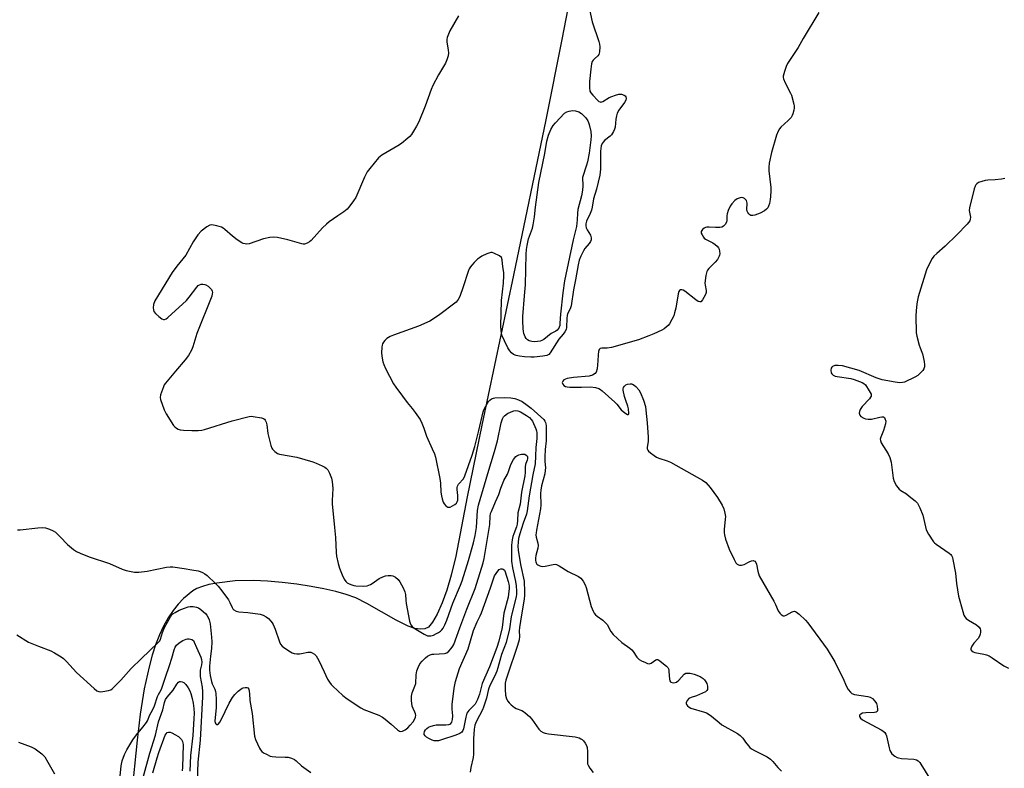
# Model space of a CAD drawing. Units: inches. Extents: x 1279766 to 1285766, y 549450 to 553450.
# Drawn here: x 1284519 to 1284925, y 550527 to 550835 of the extents above; entities that cross this region are included whole.
import ezdxf

# ---------------------------------------------------------------- set-up
doc = ezdxf.new("R2010")
doc.units = ezdxf.units.IN
doc.header["$MEASUREMENT"] = 0
doc.layers.add('NTRL-Farm Land', color=3, linetype='Continuous')
doc.layers.add('Undefined', color=1, linetype='Continuous')

msp = doc.modelspace()

# ---------------------------------------------------------------- linework, layer by layer
at = {"layer": 'NTRL-Farm Land'}
msp.add_lwpolyline([(1284747.49, 550853.11), (1284742.43, 550826.77), (1284735.85, 550793.73), (1284722.55, 550729.69), (1284709.41, 550667.94), (1284703.43, 550638.43), (1284698.71, 550614.06), (1284696.87, 550606.2), (1284695.08, 550599.96), (1284693.17, 550594.8), (1284691.08, 550590.18), (1284689.16, 550586.82), (1284687.42, 550584.78), (1284685.92, 550584.04), (1284684.06, 550583.9), (1284681.9, 550584.28), (1284679.17, 550585.2), (1284674.16, 550587.61), (1284662.13, 550594.55), (1284657.49, 550596.84), (1284653.62, 550598.21), (1284649.31, 550599.44), (1284644.37, 550600.58), (1284639.2, 550601.55), (1284633.3, 550602.46), (1284627.18, 550603.18), (1284621.11, 550603.7), (1284615.45, 550603.98), (1284607.9, 550603.81), (1284600.32, 550602.94), (1284597.05, 550602.29), (1284594.36, 550601.55), (1284592.03, 550600.66), (1284590.36, 550599.74), (1284586.6, 550596.55), (1284584.33, 550594.24), (1284582.26, 550591.65), (1284580.21, 550588.57), (1284578.37, 550585.23), (1284576.71, 550581.64), (1284575.11, 550577.54), (1284573.7, 550573.23), (1284572.38, 550568.42), (1284570.43, 550559.36), (1284568.78, 550548.97), (1284567.49, 550538.22), (1284565.2, 550515.46)], dxfattribs=at)
at = {"layer": 'Undefined'}
for points, elevation in [([(1284753.53, 550840.36), (1284754.82, 550834.05), (1284757.66, 550826.01), (1284757.94, 550824.88), (1284757.99, 550823.74), (1284757.85, 550821.73), (1284757.61, 550820.66), (1284757.19, 550820.03), (1284755.79, 550818.83), (1284755.29, 550818.3), (1284754.95, 550817.73), (1284754.64, 550816.73), (1284754.29, 550814.53), (1284753.77, 550809.45), (1284753.79, 550806.9), (1284753.99, 550805.54), (1284754.32, 550804.84), (1284755.14, 550803.82), (1284757.24, 550801.67), (1284757.62, 550801.33), (1284758.13, 550801.07), (1284758.52, 550801.05), (1284759.22, 550801.28), (1284761.91, 550802.87), (1284762.93, 550803.38), (1284764.56, 550803.92), (1284765.93, 550804.25), (1284766.48, 550804.31), (1284767.01, 550804.25), (1284768, 550803.84), (1284768.42, 550803.55), (1284768.74, 550803.18), (1284768.87, 550802.52), (1284768.69, 550801.81), (1284768.2, 550800.85), (1284765.89, 550797.68), (1284765.17, 550796.42), (1284764.85, 550795.35), (1284764.57, 550793.97), (1284764.41, 550790.76), (1284764.15, 550789.93), (1284763.64, 550788.86), (1284762.89, 550787.59), (1284762.33, 550786.92), (1284760.02, 550785.16), (1284759.41, 550784.57), (1284759.01, 550783.94), (1284758.64, 550782.99), (1284758.44, 550781.96), (1284758.34, 550780.87), (1284758.32, 550773.41), (1284758, 550770.98), (1284756.71, 550765.17), (1284755.41, 550761.18), (1284754.86, 550757.7), (1284754.59, 550756.46), (1284754.09, 550755.18), (1284752.54, 550751.97), (1284752.24, 550750.93), (1284752.23, 550750.06), (1284752.4, 550749.22), (1284752.78, 550748.44), (1284754.21, 550746.17), (1284754.5, 550745.13), (1284754.47, 550744.36), (1284754.17, 550743.58), (1284753.7, 550742.84), (1284751.91, 550740.66), (1284751.29, 550739.74), (1284750.17, 550737.5), (1284749.6, 550735.91), (1284749.13, 550733.94), (1284748.08, 550727.84), (1284747.22, 550723.67), (1284746.2, 550717.15), (1284745.82, 550715.89), (1284744.79, 550713.88), (1284744.53, 550713.12), (1284744.42, 550712.04), (1284744.36, 550708.19), (1284744.16, 550707.37), (1284743.62, 550706.38), (1284742.95, 550705.45), (1284741.15, 550703.33), (1284737.63, 550697.77), (1284737, 550697.11), (1284736.17, 550696.68), (1284734.53, 550696.32), (1284731.05, 550695.99), (1284729.59, 550695.98), (1284726.98, 550696.14), (1284724.95, 550696.36), (1284723.53, 550696.64), (1284722.54, 550697.07), (1284721.7, 550697.72), (1284720.97, 550698.61), (1284720.17, 550699.82), (1284718.74, 550702.65), (1284717.83, 550704.77), (1284717.54, 550705.84), (1284717.37, 550706.94), (1284717.33, 550708.7), (1284717.56, 550719.25), (1284718.31, 550726.48), (1284718.53, 550729.54), (1284718.48, 550730.83), (1284718.13, 550733.24), (1284717.86, 550736.08), (1284717.48, 550737), (1284716.68, 550737.69), (1284714.42, 550738.86), (1284713.64, 550739.08), (1284713.13, 550739.09), (1284712.34, 550738.87), (1284711.56, 550738.54), (1284709.48, 550737.51), (1284708.49, 550736.92), (1284707.72, 550736.3), (1284706.26, 550734.9), (1284705.26, 550733.87), (1284704.74, 550733.22), (1284704.2, 550732.32), (1284703.76, 550731.31), (1284701.79, 550724.87), (1284700.41, 550720.97), (1284699.76, 550719.71), (1284698.88, 550718.67), (1284691.55, 550713.07), (1284688.08, 550710.82), (1284683.3, 550708.73), (1284673.08, 550705.06), (1284671.75, 550704.53), (1284671, 550704.13), (1284670.34, 550703.61), (1284669.53, 550702.83), (1284668.98, 550702.19), (1284668.55, 550701.5), (1284668.38, 550700.96), (1284668.25, 550700.1), (1284668.14, 550697.7), (1284668.2, 550696.57), (1284668.36, 550695.51), (1284668.7, 550694.09), (1284669.06, 550692.96), (1284669.8, 550691.36), (1284673.03, 550685.05), (1284673.98, 550683.6), (1284676.71, 550679.86), (1284678.65, 550677.37), (1284680.73, 550674.9), (1284681.97, 550673.25), (1284684.01, 550670.36), (1284684.78, 550668.85), (1284685.57, 550666.76), (1284686.63, 550663.38), (1284689.03, 550658.19), (1284689.9, 550656.1), (1284690.36, 550654.75), (1284692.12, 550646.07), (1284692.37, 550644.11), (1284692.59, 550640.37), (1284692.77, 550638.92), (1284693.12, 550637.57), (1284693.58, 550636.24), (1284693.98, 550635.53), (1284694.67, 550634.75), (1284695.48, 550634.21), (1284695.92, 550634.15), (1284696.41, 550634.25), (1284697.41, 550634.7), (1284698.38, 550635.28), (1284698.99, 550635.81), (1284699.35, 550636.42), (1284699.54, 550637.07), (1284699.61, 550637.86), (1284699.56, 550639.01), (1284699.25, 550641.54), (1284699.27, 550642.36), (1284699.39, 550642.84), (1284699.88, 550643.74), (1284701.84, 550645.81), (1284702.46, 550647.05), (1284705.44, 550655.66), (1284706.54, 550659.2), (1284708.27, 550665.76), (1284709.98, 550673.46), (1284710.29, 550674.27), (1284711.04, 550675.81), (1284711.72, 550677.07), (1284712.19, 550677.76), (1284712.78, 550678.32), (1284713.47, 550678.75), (1284714.23, 550679.06), (1284714.77, 550679.17), (1284718.77, 550679.31), (1284721.34, 550679.21), (1284722.99, 550678.93), (1284724.54, 550678.44), (1284726, 550677.67), (1284728.15, 550676.23), (1284729.73, 550674.92), (1284734.94, 550670.27), (1284735.45, 550669.6), (1284735.68, 550669.11), (1284735.83, 550668.57), (1284735.92, 550667.7), (1284735.91, 550661.47), (1284735.54, 550657.97), (1284735.44, 550654.9), (1284735.45, 550652.95), (1284735.62, 550650.44), (1284735.59, 550649.37), (1284735.35, 550647.98), (1284734.06, 550642.92), (1284733.72, 550641.21), (1284733.63, 550639.84), (1284733.7, 550635.18), (1284733.62, 550633.54), (1284731.91, 550624.78), (1284731.76, 550623.62), (1284731.73, 550622.75), (1284731.81, 550621.89), (1284732.52, 550619.34), (1284732.65, 550618.48), (1284732.52, 550617.37), (1284731.7, 550614.28), (1284731.5, 550613.15), (1284731.52, 550612.27), (1284731.63, 550611.72), (1284731.83, 550611.21), (1284732.14, 550610.76), (1284732.55, 550610.42), (1284733.28, 550610.04), (1284733.81, 550609.87), (1284734.36, 550609.81), (1284735.5, 550609.93), (1284738.89, 550610.62), (1284739.7, 550610.67), (1284740.24, 550610.57), (1284741.27, 550610.07), (1284745.05, 550607.67), (1284749.26, 550605.63), (1284750.16, 550605.01), (1284751.21, 550603.69), (1284752.03, 550602.19), (1284752.39, 550601.06), (1284754.42, 550593.23), (1284755.29, 550591.35), (1284755.74, 550590.58), (1284756.26, 550589.89), (1284756.88, 550589.34), (1284759.22, 550587.7), (1284760.31, 550586.77), (1284761.04, 550585.87), (1284762.64, 550583), (1284763.49, 550581.81), (1284767.1, 550578.41), (1284770.36, 550576.12), (1284771.23, 550575.42), (1284771.75, 550574.8), (1284773.3, 550572.48), (1284773.84, 550571.84), (1284774.27, 550571.48), (1284775.26, 550570.9), (1284776.85, 550570.17), (1284777.64, 550569.87), (1284778.4, 550569.72), (1284779.12, 550569.92), (1284781.09, 550571.34), (1284781.52, 550571.46), (1284781.75, 550571.44), (1284782.22, 550571.27), (1284782.93, 550570.82), (1284785.52, 550568.78), (1284786.09, 550568.15), (1284786.41, 550567.41), (1284786.52, 550566.57), (1284786.72, 550563.35), (1284786.92, 550562.65), (1284787.16, 550562.29), (1284787.34, 550562.16), (1284787.8, 550561.99), (1284788.59, 550561.92), (1284789.12, 550561.98), (1284789.59, 550562.17), (1284790.58, 550562.99), (1284792.77, 550565.37), (1284793.45, 550565.81), (1284793.93, 550565.9), (1284795.23, 550565.82), (1284796.86, 550565.42), (1284799.33, 550564.43), (1284800.55, 550563.69), (1284801.14, 550563.04), (1284801.66, 550562.32), (1284802.1, 550561.55), (1284802.31, 550561.02), (1284802.41, 550560.48), (1284802.41, 550559.68), (1284802.33, 550559.17), (1284802.13, 550558.72), (1284801.57, 550558.21), (1284800.33, 550557.56), (1284797.92, 550556.57), (1284795.62, 550555.85), (1284794.76, 550555.37), (1284794.08, 550554.56), (1284793.67, 550553.63), (1284793.64, 550553.18), (1284793.71, 550552.96), (1284794.15, 550552.35), (1284794.78, 550551.82), (1284795.51, 550551.41), (1284801.15, 550549.83), (1284801.98, 550549.53), (1284802.72, 550549.13), (1284804.08, 550548.13), (1284807.2, 550545.46), (1284808.36, 550544.58), (1284814.72, 550540.98), (1284815.91, 550540.19), (1284816.98, 550539.07), (1284818.06, 550537.47), (1284819.29, 550535.9), (1284819.86, 550535.27), (1284820.5, 550534.73), (1284821.76, 550533.99), (1284826.93, 550531.39), (1284828.3, 550530.47), (1284829.3, 550529.44), (1284831.4, 550527), (1284832.82, 550525.52)], 512), ([(1284848.24, 550837.89), (1284841.74, 550827.15), (1284839.76, 550823.56), (1284835.4, 550816.93), (1284834.74, 550815.62), (1284834.07, 550813.64), (1284833.54, 550811.65), (1284833.52, 550811.1), (1284833.63, 550810.56), (1284834.31, 550808.99), (1284836.6, 550804.68), (1284836.94, 550803.9), (1284837.94, 550800.19), (1284838.09, 550799.32), (1284838.11, 550798.47), (1284837.95, 550797.63), (1284837.53, 550796.24), (1284837.22, 550795.43), (1284836.79, 550794.69), (1284835.58, 550793.4), (1284832.59, 550790.66), (1284832.03, 550790), (1284831.44, 550788.98), (1284830.83, 550787.33), (1284828.78, 550780.23), (1284827.82, 550775.91), (1284827.62, 550774.23), (1284827.7, 550772.68), (1284828.47, 550765.89), (1284828.48, 550764.43), (1284828.37, 550762.09), (1284828.24, 550760.94), (1284827.88, 550759.25), (1284827.55, 550758.17), (1284827.17, 550757.46), (1284826.65, 550756.87), (1284825.84, 550756.19), (1284824.08, 550755.27), (1284823.01, 550754.83), (1284821.89, 550754.48), (1284821.06, 550754.33), (1284820.28, 550754.38), (1284819.84, 550754.61), (1284819.45, 550754.96), (1284818.97, 550755.59), (1284818.75, 550756.07), (1284818.65, 550756.8), (1284818.74, 550759.44), (1284818.64, 550759.94), (1284818.41, 550760.43), (1284817.69, 550761.25), (1284817.02, 550761.64), (1284816.22, 550761.68), (1284815.37, 550761.49), (1284814.56, 550761.15), (1284813.63, 550760.44), (1284812.41, 550759.16), (1284811.79, 550758.19), (1284810.94, 550756.38), (1284810.46, 550755.06), (1284810.34, 550754.23), (1284810.34, 550752.29), (1284810.24, 550751.59), (1284809.73, 550750.66), (1284809, 550749.89), (1284808.31, 550749.52), (1284807.48, 550749.39), (1284805.72, 550749.38), (1284803.02, 550749.51), (1284802.14, 550749.46), (1284801.59, 550749.31), (1284801.08, 550749.05), (1284800.39, 550748.56), (1284800.01, 550748.18), (1284799.79, 550747.76), (1284799.84, 550747.06), (1284800.14, 550746.32), (1284800.7, 550745.36), (1284801.06, 550744.95), (1284801.5, 550744.61), (1284804.6, 550743.03), (1284805.55, 550742.37), (1284806.42, 550741.63), (1284806.93, 550740.99), (1284807.14, 550740.49), (1284807.32, 550739.69), (1284807.41, 550738.57), (1284807.37, 550738.03), (1284807.24, 550737.5), (1284806.53, 550736.25), (1284805.6, 550735.12), (1284802.94, 550732.42), (1284802.42, 550731.75), (1284802.17, 550731.26), (1284801.76, 550729.6), (1284801.34, 550726.44), (1284801.37, 550725.61), (1284801.78, 550723.49), (1284801.78, 550722.63), (1284801.55, 550721.82), (1284800.92, 550720.51), (1284800.34, 550719.52), (1284799.83, 550718.94), (1284799.64, 550718.82), (1284799.22, 550718.74), (1284798.53, 550718.95), (1284797.59, 550719.59), (1284793.04, 550723.21), (1284792.32, 550723.6), (1284791.85, 550723.76), (1284791.41, 550723.77), (1284791.22, 550723.7), (1284790.88, 550723.43), (1284790.59, 550723.05), (1284790.24, 550722.12), (1284789.28, 550716.19), (1284788.83, 550714.17), (1284788.49, 550713.03), (1284787.76, 550711.47), (1284786.77, 550709.71), (1284786.25, 550709.04), (1284785.41, 550708.28), (1284784.51, 550707.63), (1284783.62, 550707.12), (1284780.33, 550705.56), (1284778.22, 550704.71), (1284773.95, 550703.16), (1284762.86, 550699.94), (1284761.12, 550699.7), (1284758.87, 550699.69), (1284758.2, 550699.52), (1284757.77, 550699.07), (1284757.53, 550698.36), (1284757.35, 550697), (1284757.28, 550694.47), (1284756.89, 550691.19), (1284756.54, 550689.81), (1284756.09, 550689.22), (1284755, 550688.54), (1284753.65, 550688.15), (1284747.17, 550687.63), (1284744.62, 550687.22), (1284743.88, 550686.97), (1284743.24, 550686.59), (1284742.77, 550686.08), (1284742.6, 550685.48), (1284742.79, 550684.84), (1284743.21, 550684.27), (1284743.84, 550683.89), (1284744.62, 550683.71), (1284745.69, 550683.64), (1284750.43, 550683.65), (1284754.21, 550683.75), (1284756.26, 550683.5), (1284757.64, 550683.11), (1284758.37, 550682.64), (1284759.05, 550682.08), (1284764.16, 550677.44), (1284764.99, 550676.6), (1284766.89, 550674.34), (1284767.66, 550673.54), (1284768.77, 550672.73), (1284769.42, 550672.41), (1284769.76, 550672.34), (1284769.97, 550672.48), (1284770.03, 550672.84), (1284769.81, 550674.71), (1284769.55, 550675.84), (1284768.7, 550678.12), (1284768.25, 550679.82), (1284767.72, 550682.41), (1284767.69, 550682.96), (1284767.77, 550683.47), (1284768.15, 550684.08), (1284768.74, 550684.53), (1284769.45, 550684.83), (1284770.53, 550685.04), (1284771.06, 550685.03), (1284771.56, 550684.88), (1284772.25, 550684.42), (1284772.9, 550683.83), (1284774.06, 550682.51), (1284774.77, 550681.22), (1284776.03, 550678.25), (1284776.79, 550675.63), (1284777, 550674.17), (1284777.49, 550668.87), (1284777.91, 550663.09), (1284777.91, 550661.37), (1284777.57, 550658.74), (1284777.6, 550658.21), (1284777.78, 550657.73), (1284778.11, 550657.31), (1284778.98, 550656.53), (1284780.4, 550655.43), (1284781.39, 550654.77), (1284782.35, 550654.36), (1284785.8, 550653.25), (1284787.11, 550652.7), (1284800.27, 550645.36), (1284801.66, 550644.36), (1284803.55, 550642.36), (1284806.53, 550638.18), (1284808.45, 550634.99), (1284809.18, 550633.45), (1284809.58, 550631.76), (1284809.76, 550630.33), (1284809.71, 550629.22), (1284809.29, 550625.02), (1284809.26, 550623.6), (1284809.36, 550622.75), (1284809.85, 550621.05), (1284811.35, 550616.86), (1284813.37, 550612.6), (1284814.09, 550611.34), (1284814.65, 550610.71), (1284815.1, 550610.42), (1284815.58, 550610.3), (1284816.37, 550610.31), (1284817.43, 550610.55), (1284819.5, 550611.67), (1284820.56, 550612.09), (1284821.3, 550612.2), (1284821.52, 550612.16), (1284821.85, 550611.93), (1284822.25, 550611.37), (1284822.52, 550610.67), (1284823.11, 550607.89), (1284823.73, 550605.98), (1284829.76, 550595.46), (1284830.42, 550594.15), (1284831.54, 550591.47), (1284832.13, 550590.52), (1284832.73, 550589.96), (1284833.16, 550589.66), (1284833.61, 550589.47), (1284834.06, 550589.45), (1284834.75, 550589.69), (1284837.22, 550591.06), (1284837.73, 550591.25), (1284838.23, 550591.33), (1284838.66, 550591.24), (1284839.11, 550590.99), (1284840.21, 550590.07), (1284842.77, 550587.64), (1284843.76, 550586.55), (1284851.61, 550575.78), (1284854.81, 550570.56), (1284856.07, 550567.94), (1284858.18, 550563.92), (1284859.61, 550560.4), (1284860.37, 550559.14), (1284861.25, 550557.99), (1284861.87, 550557.44), (1284862.93, 550557.05), (1284868.37, 550556.25), (1284869.43, 550555.98), (1284870.37, 550555.4), (1284871.37, 550554.37), (1284871.95, 550553.39), (1284872.25, 550552.28), (1284872.42, 550550.89), (1284872.39, 550550.41), (1284872.24, 550550.03), (1284871.89, 550549.81), (1284871.14, 550549.66), (1284867.59, 550549.52), (1284866.17, 550549.3), (1284865.49, 550549), (1284865.15, 550548.73), (1284865, 550548.39), (1284865.03, 550547.98), (1284865.34, 550547.37), (1284866.21, 550546.66), (1284873.91, 550542.53), (1284874.65, 550542.05), (1284875.39, 550541.37), (1284875.83, 550540.77), (1284876.15, 550539.98), (1284877.2, 550535.09), (1284877.51, 550533.97), (1284877.83, 550533.25), (1284878.27, 550532.64), (1284879.55, 550531.65), (1284880.44, 550531.16), (1284881.03, 550530.94), (1284882.34, 550530.73), (1284887.35, 550530.39), (1284888.46, 550530.11), (1284889.19, 550529.68), (1284889.78, 550529.07), (1284890.28, 550528.34), (1284893.76, 550522.55)], 510), ([(1284699.87, 550836.56), (1284696.22, 550830.34), (1284695.65, 550829.01), (1284695.19, 550827.65), (1284695.02, 550826.82), (1284695.01, 550825.84), (1284695.58, 550822.41), (1284695.68, 550821.25), (1284695.53, 550820.11), (1284695.08, 550818.42), (1284694.45, 550817.09), (1284691.56, 550812.2), (1284689.29, 550807.9), (1284688.62, 550806.27), (1284686.07, 550799.33), (1284683.54, 550792.88), (1284682.59, 550791.1), (1284680.44, 550787.67), (1284679.77, 550786.85), (1284679.02, 550786.11), (1284676.32, 550783.91), (1284674.88, 550782.99), (1284668.29, 550779.16), (1284667.56, 550778.66), (1284666.9, 550778.07), (1284663.26, 550773.73), (1284662.2, 550772.3), (1284661.16, 550770.17), (1284657.56, 550761.74), (1284656.63, 550760.3), (1284654.73, 550757.81), (1284653.95, 550756.98), (1284652.58, 550755.88), (1284650.19, 550754.14), (1284646.56, 550751.68), (1284645.43, 550750.81), (1284643.83, 550749.27), (1284639.11, 550744.03), (1284638.49, 550743.47), (1284637.5, 550742.9), (1284636.44, 550742.54), (1284635.9, 550742.51), (1284635.36, 550742.59), (1284629.59, 550744.34), (1284625.26, 550745.22), (1284623.53, 550745.43), (1284622.08, 550745.25), (1284619.5, 550744.66), (1284613.57, 550742.68), (1284612.73, 550742.55), (1284611.95, 550742.6), (1284611.19, 550742.78), (1284610.67, 550743.02), (1284608.69, 550744.32), (1284606.81, 550745.75), (1284603.66, 550748.56), (1284602.98, 550749.07), (1284602.24, 550749.49), (1284600.27, 550750.08), (1284598.27, 550750.46), (1284597.46, 550750.36), (1284596.22, 550749.69), (1284593.87, 550747.92), (1284592.46, 550746.31), (1284590.6, 550743.43), (1284587.5, 550738), (1284583.78, 550733.46), (1284581.87, 550730.88), (1284574.82, 550719.13), (1284574.23, 550717.6), (1284574.06, 550716.31), (1284574.17, 550715.53), (1284574.42, 550714.8), (1284575.06, 550713.92), (1284576.36, 550712.77), (1284577.71, 550711.74), (1284578.37, 550711.42), (1284578.82, 550711.44), (1284579.48, 550711.79), (1284580.14, 550712.33), (1284587.75, 550719.29), (1284588.89, 550720.62), (1284592.08, 550724.85), (1284592.66, 550725.47), (1284593.1, 550725.79), (1284593.81, 550726.01), (1284594.58, 550726.05), (1284595.35, 550725.94), (1284595.84, 550725.73), (1284596.77, 550725.15), (1284597.61, 550724.44), (1284598.1, 550723.84), (1284598.38, 550723.18), (1284598.46, 550722.67), (1284598.44, 550722.11), (1284598.19, 550721.1), (1284592.05, 550705.7), (1284590.45, 550700.25), (1284589.93, 550698.88), (1284588.62, 550696.7), (1284587.33, 550694.84), (1284583.26, 550690.26), (1284579.11, 550685.31), (1284578.66, 550684.57), (1284578.3, 550683.77), (1284577.14, 550680.45), (1284576.96, 550679.34), (1284577.08, 550678.53), (1284578.65, 550674.22), (1284579.42, 550672.7), (1284582.45, 550667.85), (1284583.03, 550667.26), (1284583.69, 550666.76), (1284584.4, 550666.33), (1284585.17, 550666.05), (1284586.58, 550665.87), (1284590.04, 550665.72), (1284592.65, 550665.74), (1284594.12, 550665.94), (1284595.26, 550666.24), (1284606.58, 550669.81), (1284613.57, 550671.48), (1284614.45, 550671.61), (1284615.31, 550671.6), (1284618.69, 550670.94), (1284619.47, 550670.67), (1284619.91, 550670.41), (1284620.26, 550670.01), (1284620.65, 550669.27), (1284620.93, 550668.15), (1284621.28, 550664.58), (1284622.56, 550659.64), (1284622.94, 550658.53), (1284623.21, 550658.02), (1284624.15, 550657.09), (1284625.28, 550656.35), (1284626.07, 550656.06), (1284633.27, 550654.76), (1284639.88, 550652.88), (1284641.27, 550652.35), (1284643.69, 550651.26), (1284644.74, 550650.73), (1284645.4, 550650.27), (1284646.04, 550649.53), (1284646.68, 550648.26), (1284647.53, 550646.12), (1284647.83, 550644.73), (1284648.02, 550641.83), (1284647.81, 550636.97), (1284647.83, 550635.52), (1284648.73, 550625.81), (1284649.24, 550621.73), (1284649.51, 550615.5), (1284649.64, 550614.08), (1284650.3, 550611.02), (1284650.81, 550609.09), (1284651.9, 550606.38), (1284652.78, 550604.53), (1284653.43, 550603.61), (1284654.04, 550603.04), (1284654.79, 550602.6), (1284655.89, 550602.15), (1284656.74, 550601.91), (1284657.59, 550601.78), (1284660.78, 550601.64), (1284662.21, 550601.84), (1284663.57, 550602.31), (1284664.32, 550602.75), (1284667.19, 550604.76), (1284668.73, 550605.55), (1284669.8, 550605.97), (1284670.92, 550606.12), (1284672.05, 550606.06), (1284672.86, 550605.87), (1284673.85, 550605.31), (1284674.98, 550604.4), (1284675.71, 550603.51), (1284677.09, 550600.94), (1284677.77, 550599.35), (1284677.97, 550598.3), (1284678.14, 550595.9), (1284678.35, 550594.46), (1284679.69, 550587.27), (1284679.9, 550586.44), (1284680.22, 550585.7), (1284680.7, 550585.12), (1284681.63, 550584.42), (1284685.7, 550581.91), (1284687.01, 550581.27), (1284687.73, 550581.16), (1284688.44, 550581.22), (1284689.52, 550581.55), (1284690.84, 550582.11), (1284691.57, 550582.52), (1284692.42, 550583.17), (1284693, 550583.72), (1284693.51, 550584.41), (1284694.22, 550585.71), (1284695.09, 550587.6), (1284697.49, 550594.71), (1284700.63, 550602.01), (1284701.3, 550603.82), (1284704.02, 550612.22), (1284706, 550619.46), (1284706.72, 550622.47), (1284707.28, 550625.76), (1284707.72, 550632.88), (1284708.09, 550635.08), (1284711.86, 550648.06), (1284714.72, 550657.07), (1284715.88, 550661.51), (1284717.42, 550668.98), (1284718.01, 550670.64), (1284718.43, 550671.4), (1284718.77, 550671.83), (1284720.02, 550672.8), (1284721.54, 550673.5), (1284722.63, 550673.82), (1284723.45, 550673.96), (1284724.22, 550673.91), (1284725.32, 550673.46), (1284727.87, 550671.95), (1284729.03, 550671.08), (1284729.81, 550670.26), (1284730.29, 550669.56), (1284731.71, 550666.42), (1284731.97, 550665.61), (1284732.11, 550664.77), (1284732.16, 550662.48), (1284731.7, 550658.78), (1284731.61, 550655.15), (1284731.36, 550652.04), (1284730.42, 550647.51), (1284728.93, 550638.88), (1284728.16, 550632.75), (1284727.81, 550631.34), (1284726.45, 550627.56), (1284725.08, 550623.28), (1284724.61, 550621.33), (1284724.36, 550619.72), (1284724.3, 550618.13), (1284724.41, 550616.52), (1284725.44, 550610.64), (1284726.82, 550603.79), (1284727.02, 550599.37), (1284727.01, 550598.01), (1284726.84, 550596.38), (1284725.84, 550589.86), (1284724.92, 550584.7), (1284724.86, 550583.33), (1284724.99, 550580.9), (1284724.83, 550579.5), (1284724.14, 550577.23), (1284719.86, 550564.64), (1284719.34, 550562.92), (1284719.09, 550561.76), (1284719.02, 550559.12), (1284719.18, 550556.82), (1284719.65, 550555.33), (1284720.2, 550554.3), (1284720.7, 550553.59), (1284721.51, 550552.79), (1284722.9, 550551.75), (1284723.64, 550551.35), (1284725.96, 550550.46), (1284726.67, 550550.03), (1284727.34, 550549.49), (1284729.04, 550547.93), (1284730.04, 550546.89), (1284732.89, 550542.77), (1284733.73, 550542), (1284734.7, 550541.38), (1284735.49, 550541.06), (1284736.87, 550540.8), (1284747.93, 550539.58), (1284749.48, 550539.17), (1284750.25, 550538.84), (1284750.71, 550538.55), (1284751.29, 550537.95), (1284751.95, 550537.01), (1284752.5, 550536.01), (1284752.77, 550535.22), (1284752.92, 550533.54), (1284752.93, 550529.28), (1284753.03, 550528.47), (1284753.19, 550527.94), (1284753.9, 550526.73), (1284755.27, 550524.88)], 514), ([(1284924.87, 550769.5), (1284923.47, 550769.28), (1284920.91, 550769.02), (1284917.85, 550768.92), (1284916.75, 550768.78), (1284915.36, 550768.37), (1284914.01, 550767.84), (1284913.3, 550767.41), (1284912.89, 550766.96), (1284912.63, 550766.46), (1284912.26, 550765.34), (1284910.25, 550757.51), (1284910.17, 550756.36), (1284910.65, 550753.58), (1284910.61, 550752.81), (1284910.38, 550752.08), (1284909.34, 550750.74), (1284905.14, 550746.29), (1284900.22, 550741.71), (1284896.87, 550738.72), (1284895.66, 550737.51), (1284894.93, 550736.64), (1284893.94, 550734.86), (1284892.61, 550731.91), (1284889.21, 550720.85), (1284888.85, 550719.42), (1284888.59, 550717.97), (1284888.3, 550715.03), (1284888.25, 550712.98), (1284888.33, 550706.01), (1284888.55, 550704.57), (1284889.57, 550700.87), (1284889.96, 550699.76), (1284890.72, 550698.1), (1284890.99, 550697.31), (1284891.6, 550694.17), (1284891.81, 550692.75), (1284891.8, 550691.94), (1284891.52, 550691.21), (1284891.02, 550690.55), (1284888.98, 550688.48), (1284887.79, 550687.68), (1284883.56, 550685.72), (1284882.75, 550685.49), (1284881.67, 550685.38), (1284879.62, 550685.63), (1284874.37, 550686.61), (1284871.92, 550687.53), (1284864.88, 550690.46), (1284857.93, 550692.36), (1284856.25, 550692.56), (1284854.89, 550692.49), (1284853.93, 550692.13), (1284853.55, 550691.84), (1284853.3, 550691.43), (1284853.2, 550690.64), (1284853.35, 550689.53), (1284853.57, 550689.05), (1284854.16, 550688.53), (1284854.92, 550688.17), (1284855.78, 550687.96), (1284861.42, 550687.13), (1284862.8, 550686.71), (1284866.05, 550685.51), (1284866.79, 550685.12), (1284867.41, 550684.57), (1284869.03, 550682.15), (1284869.77, 550680.68), (1284869.83, 550680.21), (1284869.78, 550679.98), (1284869.55, 550679.53), (1284869.04, 550678.88), (1284866.05, 550675.65), (1284865.26, 550674.43), (1284864.95, 550673.64), (1284864.88, 550672.86), (1284865.11, 550672.13), (1284865.59, 550671.55), (1284866.72, 550670.88), (1284867.51, 550670.64), (1284868.59, 550670.45), (1284869.41, 550670.42), (1284869.98, 550670.49), (1284873.38, 550671.33), (1284874.19, 550671.47), (1284874.88, 550671.38), (1284875.22, 550671.08), (1284875.49, 550670.66), (1284875.82, 550669.63), (1284875.76, 550668.54), (1284874.93, 550665.8), (1284873.73, 550663), (1284873.57, 550662.23), (1284873.58, 550661.72), (1284873.98, 550660.69), (1284876.82, 550656.21), (1284877.52, 550654.72), (1284877.99, 550652.75), (1284878.82, 550646.2), (1284879.21, 550644.78), (1284880.26, 550642.99), (1284881.36, 550641.6), (1284882.04, 550641.06), (1284884.29, 550639.64), (1284885.46, 550638.79), (1284887.89, 550636.81), (1284888.84, 550635.78), (1284889.8, 550633.95), (1284891.09, 550630.94), (1284892.16, 550626.04), (1284892.49, 550624.91), (1284893.46, 550623.12), (1284895.52, 550619.91), (1284895.89, 550619.48), (1284896.55, 550618.91), (1284901.93, 550615.22), (1284902.58, 550614.66), (1284902.94, 550614.24), (1284903.28, 550613.46), (1284903.49, 550612.61), (1284904.53, 550607.02), (1284905, 550602.79), (1284905.81, 550597.55), (1284907.5, 550591.19), (1284907.95, 550589.77), (1284908.31, 550589.05), (1284908.95, 550588.34), (1284909.89, 550587.68), (1284913.14, 550585.71), (1284914.25, 550584.78), (1284914.71, 550584.12), (1284914.83, 550583.61), (1284914.82, 550582.77), (1284914.7, 550581.9), (1284914.48, 550581.07), (1284913.9, 550580.1), (1284912.13, 550578.15), (1284911.29, 550577), (1284910.92, 550576.3), (1284910.81, 550575.86), (1284910.82, 550575.66), (1284911.01, 550575.29), (1284911.76, 550574.69), (1284912.5, 550574.37), (1284916.15, 550573.73), (1284917.28, 550573.4), (1284918.36, 550572.97), (1284919.62, 550572.22), (1284924.5, 550568.88), (1284926.34, 550567.95)], 508), ([(1284518.19, 550624.91), (1284519.35, 550624.9), (1284526.62, 550625.63), (1284528.62, 550625.76), (1284529.74, 550625.63), (1284531.38, 550625.14), (1284532.96, 550624.5), (1284533.88, 550623.85), (1284535.76, 550622.04), (1284538.78, 550618.89), (1284541.25, 550616.79), (1284542.45, 550615.95), (1284544.08, 550615.2), (1284547.69, 550613.72), (1284556.14, 550611.02), (1284561.34, 550608.72), (1284563, 550608.12), (1284566.41, 550607.44), (1284567.27, 550607.39), (1284568.15, 550607.43), (1284571.67, 550607.88), (1284579.62, 550609.45), (1284581.05, 550609.59), (1284582.18, 550609.61), (1284586.87, 550608.95), (1284589.95, 550608.33), (1284592.57, 550607.92), (1284593.41, 550607.71), (1284594.45, 550607.3), (1284595.42, 550606.74), (1284596.32, 550606), (1284599.76, 550602.83), (1284600.91, 550601.6), (1284602.34, 550599.78), (1284605.05, 550596.1), (1284605.72, 550594.95), (1284606.66, 550592.87), (1284606.95, 550592.39), (1284607.33, 550591.98), (1284608.29, 550591.41), (1284609.36, 550591.09), (1284613.04, 550590.78), (1284618.09, 550590.17), (1284619.44, 550589.72), (1284620.67, 550589.03), (1284621.55, 550588.29), (1284622.57, 550587.28), (1284623.09, 550586.59), (1284623.54, 550585.83), (1284624.37, 550583.94), (1284626.06, 550578.68), (1284626.54, 550577.72), (1284627.2, 550577), (1284628.38, 550576.13), (1284630.61, 550574.66), (1284631.37, 550574.24), (1284632.16, 550573.97), (1284633.24, 550573.8), (1284634.34, 550573.76), (1284635.19, 550573.88), (1284637.72, 550574.42), (1284638.55, 550574.5), (1284639.07, 550574.43), (1284639.56, 550574.26), (1284640.48, 550573.72), (1284641.21, 550572.93), (1284642.38, 550571.02), (1284644.49, 550566.36), (1284645.95, 550563.42), (1284646.71, 550562.15), (1284647.43, 550561.2), (1284648.04, 550560.55), (1284652.19, 550556.67), (1284654.03, 550555.21), (1284659.58, 550551.53), (1284660.91, 550550.9), (1284666.96, 550548.49), (1284668.51, 550547.7), (1284669.68, 550546.84), (1284672.17, 550544.8), (1284674.65, 550542.47), (1284675.52, 550541.94), (1284676.14, 550541.84), (1284676.84, 550542), (1284677.81, 550542.52), (1284678.96, 550543.35), (1284679.98, 550544.43), (1284681.1, 550545.84), (1284681.67, 550546.75), (1284682.1, 550547.71), (1284682.22, 550548.52), (1284682.14, 550549.07), (1284681.86, 550549.8), (1284681.11, 550551.24), (1284680.77, 550552.29), (1284680.48, 550554.58), (1284680.43, 550556.3), (1284680.75, 550557.67), (1284681.89, 550560.49), (1284682.2, 550561.53), (1284682.43, 550565.14), (1284682.72, 550566.85), (1284683.18, 550568.24), (1284683.96, 550569.7), (1284684.82, 550570.79), (1284686.22, 550572.16), (1284687.11, 550572.85), (1284688.15, 550573.39), (1284688.96, 550573.63), (1284689.72, 550573.73), (1284694.04, 550573.9), (1284694.58, 550574.01), (1284695.06, 550574.23), (1284695.9, 550574.95), (1284696.85, 550576.02), (1284697.54, 550576.93), (1284697.94, 550577.68), (1284700.36, 550584.54), (1284703.24, 550592.14), (1284706.64, 550600.72), (1284710.03, 550611.23), (1284710.45, 550613.11), (1284712.48, 550625.38), (1284712.7, 550627.08), (1284712.88, 550630.5), (1284713.08, 550631.54), (1284713.36, 550632.37), (1284715.12, 550636.45), (1284716.5, 550639.41), (1284717.27, 550642.05), (1284718.05, 550644.13), (1284718.54, 550645.13), (1284720.06, 550647.82), (1284720.47, 550648.86), (1284721.42, 550651.78), (1284722.55, 550653.88), (1284723.42, 550655.04), (1284723.86, 550655.37), (1284724.64, 550655.7), (1284725.77, 550655.98), (1284726.61, 550656.06), (1284727.11, 550655.97), (1284727.75, 550655.65), (1284728.07, 550655.32), (1284728.25, 550654.92), (1284728.31, 550654.09), (1284728.16, 550653.52), (1284727.53, 550652.24), (1284727.38, 550651.74), (1284727.3, 550650.87), (1284727.33, 550648.51), (1284727.21, 550647.14), (1284725.76, 550640.33), (1284725.18, 550635.47), (1284724.33, 550631.84), (1284724.17, 550628.69), (1284724.02, 550627.24), (1284723.73, 550626.12), (1284722.56, 550623.25), (1284722.2, 550622.17), (1284721.94, 550620.79), (1284721.72, 550618.57), (1284721.6, 550614.82), (1284721.73, 550612), (1284722.11, 550609.21), (1284723.35, 550603.58), (1284723.63, 550601.86), (1284723.78, 550599.63), (1284723.73, 550598.29), (1284723.62, 550597.41), (1284721.52, 550588.97), (1284720.81, 550584.08), (1284719.44, 550578.48), (1284717.6, 550573.5), (1284716.84, 550571.02), (1284716.07, 550568.06), (1284715.59, 550566.67), (1284714.78, 550564.76), (1284712.88, 550561.04), (1284712.31, 550559.72), (1284712.04, 550558.74), (1284711.38, 550555.6), (1284710.12, 550551.8), (1284709.68, 550550.75), (1284707.28, 550546.13), (1284706.81, 550545.06), (1284706.61, 550544.38), (1284706.35, 550542.73), (1284706.06, 550538.83), (1284706.08, 550532.46), (1284705.86, 550531.08), (1284704.89, 550527), (1284704.63, 550525.1)], 516), ([(1284517.9, 550581.67), (1284522.75, 550578.66), (1284526.88, 550576.89), (1284531.92, 550575.06), (1284533.46, 550574.26), (1284536.19, 550572.63), (1284537.12, 550571.92), (1284538.39, 550570.67), (1284542.57, 550566.11), (1284549.8, 550559.48), (1284550.93, 550558.61), (1284551.67, 550558.28), (1284552.19, 550558.18), (1284553.33, 550558.23), (1284555.62, 550558.64), (1284556.69, 550559.01), (1284557.4, 550559.51), (1284560.74, 550562.93), (1284564.97, 550567.8), (1284569.33, 550571.86), (1284576.07, 550578.3), (1284576.78, 550579.18), (1284577.09, 550579.81), (1284577.87, 550582.63), (1284578.71, 550584.66), (1284581.19, 550588.97), (1284581.7, 550589.66), (1284582.25, 550590.22), (1284583.13, 550590.83), (1284584.84, 550591.73), (1284586.94, 550592.61), (1284588.55, 550593.17), (1284589.38, 550593.31), (1284590.53, 550593.26), (1284591.96, 550593.01), (1284592.74, 550592.7), (1284593.67, 550592.06), (1284594.76, 550591.15), (1284595.59, 550590.37), (1284596.12, 550589.73), (1284596.67, 550588.78), (1284597.11, 550587.78), (1284597.5, 550586.14), (1284598.14, 550580.71), (1284598.23, 550578.7), (1284598.11, 550576.05), (1284597.68, 550572.86), (1284597.32, 550568.76), (1284597.28, 550567.12), (1284597.58, 550564.87), (1284598.06, 550562.39), (1284598.37, 550561.51), (1284599.46, 550559.31), (1284599.77, 550558.32), (1284599.91, 550557.52), (1284600.04, 550555), (1284600.08, 550551.75), (1284599.52, 550546.06), (1284599.63, 550545.32), (1284599.86, 550544.92), (1284600.23, 550544.72), (1284600.64, 550544.73), (1284601.04, 550544.97), (1284601.56, 550545.6), (1284602.11, 550546.61), (1284605.32, 550553.46), (1284606.7, 550555.75), (1284607.75, 550557.09), (1284609.11, 550558.49), (1284610.71, 550559.6), (1284611.2, 550559.82), (1284611.97, 550560), (1284612.69, 550560), (1284613.08, 550559.85), (1284613.43, 550559.3), (1284613.67, 550558.27), (1284613.76, 550557.42), (1284613.85, 550554.52), (1284614.83, 550549.18), (1284615.78, 550539.9), (1284616.21, 550538.57), (1284617.84, 550534.97), (1284618.26, 550534.2), (1284618.79, 550533.56), (1284619.48, 550533.09), (1284620.75, 550532.43), (1284622.32, 550531.72), (1284623.13, 550531.46), (1284624.59, 550531.32), (1284628.49, 550531.31), (1284629.67, 550531.24), (1284631.05, 550530.89), (1284632.32, 550530.29), (1284632.97, 550529.8), (1284635.24, 550527.73), (1284638.99, 550524.91)], 518), ([(1284560.44, 550523.37), (1284560.88, 550527.69), (1284561.28, 550529.67), (1284562.29, 550532.4), (1284563.18, 550534.22), (1284565.69, 550538.45), (1284567.24, 550540.46), (1284569.87, 550543.57), (1284571.29, 550545.48), (1284571.7, 550546.23), (1284572.78, 550548.67), (1284573.79, 550550.63), (1284574.58, 550552.44), (1284575.84, 550556.21), (1284576.22, 550557), (1284577.39, 550558.97), (1284577.72, 550559.71), (1284579.15, 550564.23), (1284580.82, 550568.98), (1284581.78, 550572.07), (1284582.71, 550575.44), (1284583.11, 550576.51), (1284583.67, 550577.36), (1284584.73, 550578.32), (1284586.27, 550579.26), (1284587.61, 550579.88), (1284588.16, 550580.01), (1284588.96, 550579.97), (1284589.98, 550579.66), (1284590.63, 550579.25), (1284591.02, 550578.65), (1284591.87, 550576.35), (1284593.73, 550572.4), (1284593.99, 550571.48), (1284594.12, 550570.35), (1284594.04, 550569.3), (1284593.47, 550567.08), (1284593.38, 550565.64), (1284593.51, 550564.51), (1284594.33, 550560.02), (1284594.44, 550558.35), (1284594.42, 550556.14), (1284593.46, 550538.24), (1284592.43, 550529.19), (1284592.23, 550521.3)], 520), ([(1284570, 550522.91), (1284572.7, 550532.94), (1284575.11, 550540.29), (1284576.33, 550545.73), (1284578, 550550.7), (1284578.81, 550553.82), (1284579.2, 550554.93), (1284579.86, 550555.92), (1284582.37, 550558.84), (1284583.84, 550561.3), (1284584.49, 550562.12), (1284584.88, 550562.37), (1284585.33, 550562.44), (1284586.06, 550562.31), (1284586.76, 550561.97), (1284587.52, 550561.19), (1284588.5, 550559.78), (1284589.16, 550558.56), (1284589.56, 550557.52), (1284590.19, 550555.37), (1284590.58, 550553.45), (1284590.85, 550551.25), (1284590.93, 550549.31), (1284590.87, 550547.2), (1284590.37, 550540.23), (1284589.48, 550531.95), (1284589.17, 550525.53)], 522), ([(1284573.93, 550524.83), (1284575.68, 550530.95), (1284576.42, 550533.16), (1284579.09, 550540.28), (1284579.4, 550540.89), (1284579.8, 550541.34), (1284580.37, 550541.56), (1284581.06, 550541.53), (1284581.81, 550541.28), (1284583.07, 550540.61), (1284584.54, 550539.69), (1284585.39, 550538.98), (1284585.72, 550538.51), (1284586.1, 550537.73), (1284586.29, 550537.17), (1284586.42, 550536.35), (1284586.16, 550527.19), (1284586.04, 550525.63)], 524), ([(1284518.62, 550537.48), (1284523.88, 550535.53), (1284525.43, 550534.72), (1284528.2, 550532.58), (1284529.42, 550531.38), (1284530.75, 550529.25), (1284533.43, 550524.32)], 520)]:
    msp.add_lwpolyline(points, dxfattribs=dict(at, elevation=elevation))
for points, elevation in [([(1284731.22, 550702.28), (1284730.07, 550702.41), (1284728.96, 550702.74), (1284728.29, 550703.12), (1284727.77, 550703.63), (1284727.32, 550704.35), (1284726.78, 550705.69), (1284726.57, 550706.54), (1284726.45, 550707.72), (1284726.27, 550710.97), (1284726.29, 550712.7), (1284727.08, 550721.17), (1284727.43, 550725.71), (1284727.74, 550738.34), (1284727.86, 550740.34), (1284728.08, 550742.01), (1284728.68, 550744.72), (1284730.26, 550749.06), (1284730.63, 550750.43), (1284731.11, 550753.8), (1284731.55, 550757.79), (1284732.95, 550767.92), (1284735.43, 550779.91), (1284736.25, 550784.97), (1284736.93, 550787.41), (1284737.93, 550789.76), (1284738.88, 550791.39), (1284739.84, 550792.51), (1284743.54, 550796.39), (1284744.39, 550796.94), (1284745.42, 550797.27), (1284746.78, 550797.49), (1284748.09, 550797.44), (1284749.36, 550797.01), (1284750.51, 550796.27), (1284752.11, 550794.72), (1284752.62, 550794.06), (1284753.06, 550793.33), (1284753.42, 550792.56), (1284753.69, 550791.73), (1284754.3, 550788.89), (1284754.42, 550787.16), (1284754.38, 550785.43), (1284753.61, 550779.95), (1284752.92, 550776.47), (1284752.55, 550775.05), (1284750.97, 550770.03), (1284751.04, 550766.54), (1284750.88, 550764.78), (1284750.49, 550762.43), (1284749.03, 550756.79), (1284748.86, 550755.25), (1284748.75, 550752.48), (1284748.38, 550749.84), (1284747.12, 550744.35), (1284743.55, 550727.4), (1284742.8, 550722.4), (1284741.78, 550713.65), (1284741.62, 550710.04), (1284741.51, 550709.01), (1284741.32, 550708.3), (1284741.1, 550707.85), (1284740.41, 550707.05), (1284739.91, 550706.69), (1284738.05, 550705.67), (1284734.92, 550703.31), (1284734.2, 550702.89), (1284733.44, 550702.57), (1284732.34, 550702.36)], 514), ([(1284690.85, 550537.94), (1284689.83, 550538.02), (1284689.02, 550538.26), (1284687.67, 550538.89), (1284686.7, 550539.52), (1284686.15, 550540.03), (1284685.76, 550540.61), (1284685.68, 550541.02), (1284685.81, 550541.75), (1284686.18, 550542.45), (1284686.75, 550543.07), (1284687.44, 550543.57), (1284688.21, 550543.91), (1284689.58, 550544.3), (1284690.7, 550544.5), (1284694.68, 550544.6), (1284695.81, 550544.72), (1284696.31, 550544.89), (1284696.64, 550545.12), (1284697.05, 550545.71), (1284697.34, 550546.8), (1284697.48, 550548.25), (1284697.21, 550551.02), (1284697.23, 550552.87), (1284698.07, 550559.65), (1284698.67, 550562.47), (1284700.19, 550567.72), (1284703.8, 550575.81), (1284706.06, 550583.45), (1284707.54, 550586.97), (1284708.79, 550589.44), (1284709.29, 550590.62), (1284713.06, 550600.92), (1284714.64, 550605.9), (1284715.97, 550607.8), (1284716.61, 550608.52), (1284717.28, 550608.85), (1284717.78, 550608.86), (1284718.25, 550608.73), (1284718.72, 550608.31), (1284719.1, 550607.51), (1284720.31, 550603.64), (1284720.59, 550602.52), (1284720.67, 550601.65), (1284720.65, 550600.76), (1284720.45, 550598.38), (1284720.26, 550597.1), (1284718.51, 550590.48), (1284717.8, 550584.6), (1284716.46, 550578.95), (1284715.63, 550576.43), (1284712.67, 550568.45), (1284709.65, 550561.52), (1284708.45, 550557.25), (1284707.7, 550555.06), (1284707.18, 550553.84), (1284706.7, 550553.06), (1284706.19, 550552.46), (1284704.07, 550550.42), (1284703.32, 550549.3), (1284702.81, 550547.69), (1284701.88, 550542.98), (1284701.62, 550542.23), (1284701.21, 550541.59), (1284700.86, 550541.26), (1284700.37, 550540.98), (1284698.72, 550540.33), (1284692.79, 550538.32), (1284691.65, 550538.01)], 518)]:
    msp.add_lwpolyline(points, close=True, dxfattribs=dict(at, elevation=elevation))

doc.saveas('drawing.dxf')
